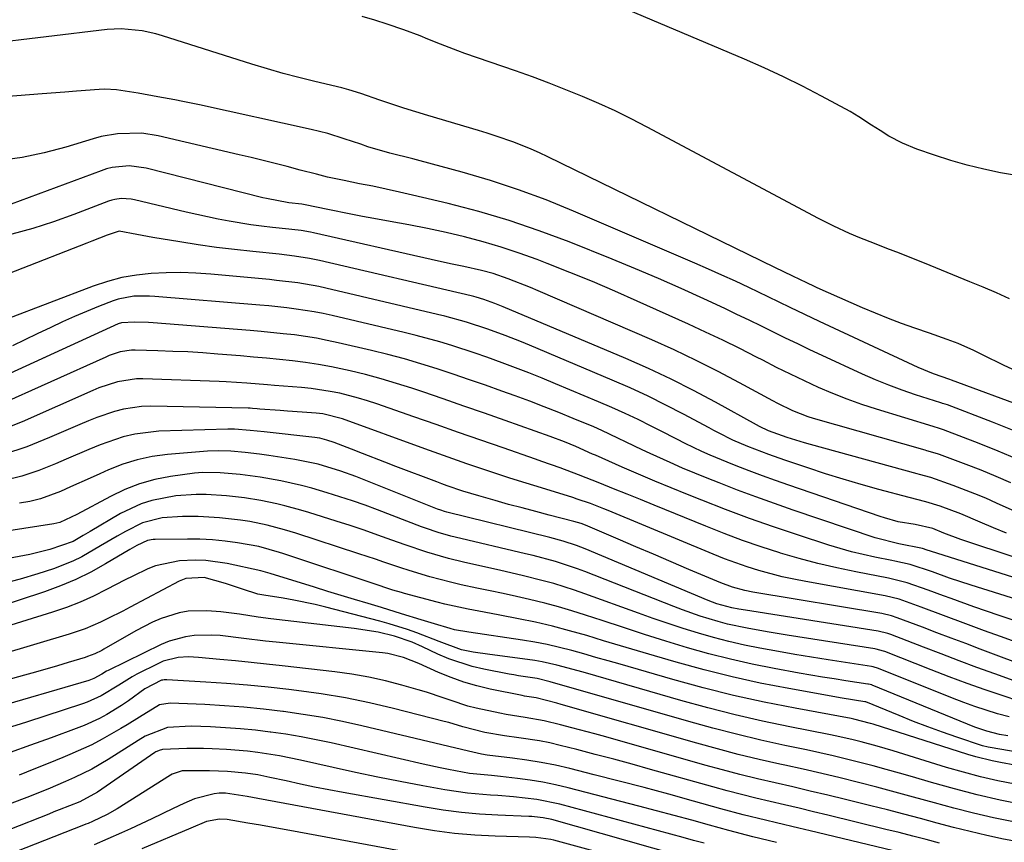
# Model space of a CAD drawing. Units: inches. Extents: x 1879833 to 1885135, y 427378 to 432838.
# Drawn here: x 1884008 to 1884208, y 431393 to 431560 of the extents above; entities that cross this region are included whole.
import ezdxf

# ---------------------------------------------------------------- set-up
doc = ezdxf.new("R2010")
doc.units = ezdxf.units.IN
doc.header["$MEASUREMENT"] = 0
doc.layers.add('7', color=7, linetype='Continuous')
doc.layers.add('8', color=7, linetype='Continuous')

msp = doc.modelspace()

# ---------------------------------------------------------------- linework, layer by layer
at = {"layer": '7', "color": 18}
for points in [[(1884208.99, 431503.25, 1788), (1884206.32, 431504.45, 1788), (1884203.64, 431505.6, 1788), (1884200.94, 431506.72, 1788), (1884191.71, 431510.45, 1788), (1884189.18, 431511.47, 1788), (1884186.64, 431512.48, 1788), (1884184.1, 431513.48, 1788), (1884181.55, 431514.48, 1788), (1884178.62, 431515.62, 1788), (1884176.48, 431516.5, 1788), (1884173.34, 431517.98, 1788), (1884171.27, 431519.03, 1788), (1884170.24, 431519.56, 1788), (1884135.4, 431538.1, 1788), (1884132.17, 431539.76, 1788), (1884128.92, 431541.36, 1788), (1884125.62, 431542.87, 1788), (1884122.29, 431544.31, 1788), (1884118.93, 431545.68, 1788), (1884115.55, 431547, 1788), (1884112.15, 431548.26, 1788), (1884108.73, 431549.48, 1788), (1884098.44, 431553.03, 1788), (1884097, 431553.53, 1788), (1884093.45, 431554.89, 1788), (1884090.93, 431555.94, 1788), (1884089.32, 431556.59, 1788), (1884086.05, 431557.82, 1788), (1884082.66, 431558.97, 1788), (1884080.13, 431559.79, 1788), (1884077.58, 431560.55, 1788)], [(1884210.52, 431488.53, 1786), (1884207.8, 431489.8, 1786), (1884203.66, 431491.8, 1786), (1884201.77, 431492.73, 1786), (1884198.55, 431494.17, 1786), (1884196.32, 431494.99, 1786), (1884192.76, 431496.25, 1786), (1884189.76, 431497.29, 1786), (1884187.08, 431498.25, 1786), (1884184.41, 431499.25, 1786), (1884181.77, 431500.32, 1786), (1884179.15, 431501.44, 1786), (1884169.92, 431505.51, 1786), (1884169.4, 431505.74, 1786), (1884167.85, 431506.46, 1786), (1884164.99, 431507.84, 1786), (1884161.32, 431509.62, 1786), (1884115.29, 431532.05, 1786), (1884113.58, 431532.85, 1786), (1884111.86, 431533.62, 1786), (1884108.35, 431535.03, 1786), (1884104.78, 431536.28, 1786), (1884102.98, 431536.86, 1786), (1884101.17, 431537.41, 1786), (1884090.89, 431540.43, 1786), (1884088.44, 431541.16, 1786), (1884086.01, 431541.92, 1786), (1884083.58, 431542.72, 1786), (1884081.17, 431543.55, 1786), (1884077.3, 431544.9, 1786), (1884074.89, 431545.65, 1786), (1884073.91, 431545.91, 1786), (1884073.42, 431546.03, 1786), (1884067.96, 431547.34, 1786), (1884064.75, 431548.14, 1786), (1884061.55, 431548.99, 1786), (1884058.36, 431549.91, 1786), (1884055.19, 431550.87, 1786), (1884037.03, 431556.59, 1786), (1884035.66, 431556.98, 1786), (1884032.88, 431557.61, 1786), (1884028.65, 431558.05, 1786), (1884025.81, 431557.89, 1786), (1884000.96, 431554.91, 1786)], [(1884213.01, 431480.92, 1784), (1884197.22, 431486.75, 1784), (1884196.89, 431486.86, 1784), (1884193.59, 431488, 1784), (1884190.43, 431489.31, 1784), (1884170.44, 431498.66, 1784), (1884167.45, 431500.08, 1784), (1884164.46, 431501.51, 1784), (1884159.99, 431503.66, 1784), (1884156.06, 431505.54, 1784), (1884153.34, 431506.81, 1784), (1884150.61, 431508.07, 1784), (1884147.86, 431509.29, 1784), (1884145.11, 431510.49, 1784), (1884120.5, 431521.06, 1784), (1884114.95, 431523.3, 1784), (1884109.34, 431525.39, 1784), (1884103.64, 431527.24, 1784), (1884097.9, 431528.93, 1784), (1884089.38, 431531.23, 1784), (1884087.85, 431531.64, 1784), (1884083.22, 431532.79, 1784), (1884078.71, 431534.07, 1784), (1884077.28, 431534.6, 1784), (1884073.95, 431535.74, 1784), (1884070.6, 431536.77, 1784), (1884068.9, 431537.21, 1784), (1884067.19, 431537.62, 1784), (1884044.55, 431542.59, 1784), (1884041.2, 431543.29, 1784), (1884039.53, 431543.62, 1784), (1884036.1, 431544.24, 1784), (1884032.07, 431544.99, 1784), (1884027.72, 431545.66, 1784), (1884025.34, 431545.76, 1784), (1884024.15, 431545.71, 1784), (1884019.56, 431545.37, 1784), (1884017.24, 431545.19, 1784), (1884012.59, 431544.83, 1784), (1883992.82, 431543.28, 1784)], [(1884210.27, 431476.33, 1782), (1884205.56, 431478.21, 1782), (1884196.39, 431481.71, 1782), (1884195.9, 431481.88, 1782), (1884195.41, 431482.03, 1782), (1884195.24, 431482.09, 1782), (1884195.08, 431482.14, 1782), (1884189.91, 431483.8, 1782), (1884187.18, 431484.74, 1782), (1884184.48, 431485.74, 1782), (1884181.81, 431486.83, 1782), (1884179.17, 431487.99, 1782), (1884170.97, 431491.75, 1782), (1884168.48, 431492.91, 1782), (1884166, 431494.09, 1782), (1884163.53, 431495.29, 1782), (1884161.07, 431496.5, 1782), (1884158.61, 431497.72, 1782), (1884156.14, 431498.92, 1782), (1884153.66, 431500.1, 1782), (1884151.17, 431501.27, 1782), (1884146.95, 431503.23, 1782), (1884142.34, 431505.33, 1782), (1884137.7, 431507.37, 1782), (1884133.03, 431509.35, 1782), (1884128.34, 431511.27, 1782), (1884119.57, 431514.78, 1782), (1884113.53, 431517.04, 1782), (1884107.44, 431519.13, 1782), (1884101.26, 431520.94, 1782), (1884095.02, 431522.57, 1782), (1884087.81, 431524.29, 1782), (1884085.13, 431524.91, 1782), (1884082.44, 431525.51, 1782), (1884079.75, 431526.07, 1782), (1884077.05, 431526.61, 1782), (1884073.9, 431527.22, 1782), (1884070.54, 431527.95, 1782), (1884068.32, 431528.51, 1782), (1884064.99, 431529.38, 1782), (1884062.36, 431530.07, 1782), (1884059.93, 431530.7, 1782), (1884057.5, 431531.31, 1782), (1884055.07, 431531.91, 1782), (1884052.63, 431532.49, 1782), (1884036.16, 431536.31, 1782), (1884032.87, 431536.84, 1782), (1884027.88, 431536.74, 1782), (1884024.6, 431536.16, 1782), (1884022.99, 431535.73, 1782), (1884017.43, 431534.04, 1782), (1884013.02, 431532.87, 1782), (1884008.57, 431531.92, 1782), (1884004.07, 431531.28, 1782)], [(1884209.25, 431465.89, 1778), (1884206.26, 431467.21, 1778), (1884203.23, 431468.46, 1778), (1884200.18, 431469.64, 1778), (1884194.76, 431471.67, 1778), (1884194.4, 431471.79, 1778), (1884192.22, 431472.44, 1778), (1884191.86, 431472.54, 1778), (1884169.17, 431479, 1778), (1884168.1, 431479.33, 1778), (1884164.97, 431480.54, 1778), (1884161.95, 431482, 1778), (1884160.96, 431482.53, 1778), (1884154.21, 431486.21, 1778), (1884149.82, 431488.53, 1778), (1884145.39, 431490.76, 1778), (1884140.9, 431492.88, 1778), (1884136.37, 431494.91, 1778), (1884113.28, 431504.88, 1778), (1884111.78, 431505.52, 1778), (1884107.23, 431507.3, 1778), (1884104.16, 431508.36, 1778), (1884101.8, 431509, 1778), (1884098.22, 431509.81, 1778), (1884095.49, 431510.35, 1778), (1884091.56, 431511.2, 1778), (1884067.69, 431516.62, 1778), (1884067.07, 431516.75, 1778), (1884065.2, 431517.08, 1778), (1884063.31, 431517.33, 1778), (1884062.68, 431517.4, 1778), (1884059.37, 431517.73, 1778), (1884057.15, 431517.98, 1778), (1884054.95, 431518.27, 1778), (1884050.55, 431518.99, 1778), (1884048.36, 431519.41, 1778), (1884044, 431520.34, 1778), (1884041.83, 431520.84, 1778), (1884031.33, 431523.36, 1778), (1884030.67, 431523.48, 1778), (1884028.68, 431523.59, 1778), (1884027.36, 431523.41, 1778), (1884026.72, 431523.24, 1778), (1884026.08, 431523.03, 1778), (1884019.07, 431520.33, 1778), (1884014.9, 431518.84, 1778), (1884010.7, 431517.49, 1778), (1884006.43, 431516.34, 1778)], [(1884210.13, 431460.07, 1776), (1884206.35, 431461.8, 1776), (1884204.17, 431462.77, 1776), (1884201.98, 431463.69, 1776), (1884197.53, 431465.4, 1776), (1884193.03, 431466.98, 1776), (1884190.71, 431467.61, 1776), (1884190.25, 431467.73, 1776), (1884168.6, 431473.68, 1776), (1884167.4, 431474.02, 1776), (1884163.82, 431475.12, 1776), (1884160.07, 431476.44, 1776), (1884158.21, 431477.33, 1776), (1884157.61, 431477.66, 1776), (1884149.33, 431482.26, 1776), (1884144.85, 431484.65, 1776), (1884140.33, 431486.95, 1776), (1884135.73, 431489.1, 1776), (1884131.09, 431491.15, 1776), (1884106.23, 431501.64, 1776), (1884104.51, 431502.33, 1776), (1884102.27, 431503.12, 1776), (1884100.74, 431503.57, 1776), (1884100.22, 431503.7, 1776), (1884099.71, 431503.83, 1776), (1884068.94, 431511, 1776), (1884066.91, 431511.43, 1776), (1884063.82, 431511.91, 1776), (1884060.71, 431512.28, 1776), (1884055.37, 431512.82, 1776), (1884051.66, 431513.23, 1776), (1884047.97, 431513.69, 1776), (1884044.28, 431514.21, 1776), (1884040.59, 431514.79, 1776), (1884035.11, 431515.7, 1776), (1884031.84, 431516.31, 1776), (1884028.25, 431516.99, 1776), (1884025.83, 431516.14, 1776), (1884022.72, 431514.92, 1776), (1884021.68, 431514.52, 1776), (1883992.5, 431503.2, 1776)], [(1884208.4, 431455.68, 1774), (1884205.71, 431456.77, 1774), (1884203.03, 431457.9, 1774), (1884199.08, 431459.61, 1774), (1884194.88, 431461.16, 1774), (1884192.03, 431462.08, 1774), (1884188.63, 431462.91, 1774), (1884182.48, 431464.57, 1774), (1884178.85, 431465.59, 1774), (1884175.23, 431466.65, 1774), (1884171.64, 431467.77, 1774), (1884168.05, 431468.94, 1774), (1884163.35, 431470.52, 1774), (1884160.14, 431471.64, 1774), (1884155.84, 431473.28, 1774), (1884152.84, 431474.58, 1774), (1884149.92, 431476.05, 1774), (1884148.96, 431476.56, 1774), (1884147.99, 431477.07, 1774), (1884142.82, 431479.85, 1774), (1884139.25, 431481.7, 1774), (1884135.64, 431483.48, 1774), (1884131.99, 431485.16, 1774), (1884128.3, 431486.77, 1774), (1884111.52, 431493.82, 1774), (1884109.89, 431494.49, 1774), (1884106.61, 431495.78, 1774), (1884103.07, 431497.08, 1774), (1884098.74, 431498.51, 1774), (1884094.35, 431499.74, 1774), (1884092.87, 431500.1, 1774), (1884070.2, 431505.41, 1774), (1884068.78, 431505.72, 1774), (1884064.5, 431506.47, 1774), (1884060.19, 431506.99, 1774), (1884058.75, 431507.14, 1774), (1884046.83, 431508.26, 1774), (1884043.81, 431508.48, 1774), (1884040.78, 431508.59, 1774), (1884037.76, 431508.55, 1774), (1884034.73, 431508.41, 1774), (1884031.73, 431508.07, 1774), (1884028.76, 431507.55, 1774), (1884025.86, 431506.77, 1774), (1884022.99, 431505.82, 1774), (1884005.25, 431499.06, 1774)], [(1884227.11, 431445.17, 1772), (1884200.3, 431454, 1772), (1884199.13, 431454.39, 1772), (1884195.68, 431455.71, 1772), (1884193.4, 431456.62, 1772), (1884189.85, 431457.44, 1772), (1884186.42, 431458.03, 1772), (1884183.62, 431458.78, 1772), (1884182.71, 431459.08, 1772), (1884164.2, 431465.44, 1772), (1884161.51, 431466.39, 1772), (1884158.83, 431467.35, 1772), (1884156.16, 431468.36, 1772), (1884153.5, 431469.38, 1772), (1884151.68, 431470.1, 1772), (1884148.22, 431471.53, 1772), (1884146.52, 431472.3, 1772), (1884143.14, 431473.92, 1772), (1884141.46, 431474.75, 1772), (1884138.12, 431476.44, 1772), (1884136.22, 431477.42, 1772), (1884133.59, 431478.73, 1772), (1884130.94, 431480.01, 1772), (1884128.26, 431481.21, 1772), (1884125.56, 431482.38, 1772), (1884116.8, 431486.03, 1772), (1884114.11, 431487.13, 1772), (1884111.41, 431488.21, 1772), (1884108.7, 431489.25, 1772), (1884105.97, 431490.26, 1772), (1884102.86, 431491.38, 1772), (1884100.5, 431492.2, 1772), (1884095.75, 431493.76, 1772), (1884093.36, 431494.49, 1772), (1884088.54, 431495.82, 1772), (1884086.12, 431496.42, 1772), (1884071.45, 431499.85, 1772), (1884069.64, 431500.24, 1772), (1884067.82, 431500.6, 1772), (1884064.16, 431501.18, 1772), (1884062.31, 431501.41, 1772), (1884058.63, 431501.81, 1772), (1884056.78, 431501.98, 1772), (1884035.51, 431503.75, 1772), (1884034.43, 431503.81, 1772), (1884031.2, 431503.76, 1772), (1884028.04, 431503.15, 1772), (1884027.02, 431502.81, 1772), (1884024.08, 431501.68, 1772), (1884021.61, 431500.7, 1772), (1884019.16, 431499.67, 1772), (1884016.75, 431498.58, 1772), (1884014.34, 431497.44, 1772), (1884011.62, 431496.12, 1772), (1884009.11, 431494.92, 1772), (1884006.6, 431493.73, 1772)], [(1884222.11, 431438.59, 1768), (1884201.21, 431445.12, 1768), (1884196.82, 431446.59, 1768), (1884193.36, 431447.85, 1768), (1884188.84, 431449.33, 1768), (1884185.74, 431450, 1768), (1884185.12, 431450.13, 1768), (1884181.63, 431450.83, 1768), (1884179.28, 431451.35, 1768), (1884176.94, 431451.92, 1768), (1884172.31, 431453.28, 1768), (1884165.95, 431455.35, 1768), (1884161.05, 431456.99, 1768), (1884156.18, 431458.7, 1768), (1884151.35, 431460.51, 1768), (1884146.54, 431462.38, 1768), (1884143.62, 431463.55, 1768), (1884140.29, 431464.91, 1768), (1884136.97, 431466.28, 1768), (1884133.66, 431467.69, 1768), (1884130.36, 431469.12, 1768), (1884124.91, 431471.5, 1768), (1884124.34, 431471.75, 1768), (1884120.95, 431473.26, 1768), (1884118.65, 431474.2, 1768), (1884115.75, 431475.29, 1768), (1884106.58, 431478.56, 1768), (1884102.41, 431480.03, 1768), (1884098.23, 431481.49, 1768), (1884094.05, 431482.93, 1768), (1884089.86, 431484.35, 1768), (1884087.67, 431485.09, 1768), (1884084.56, 431486.09, 1768), (1884081.43, 431487.02, 1768), (1884078.28, 431487.86, 1768), (1884075.11, 431488.64, 1768), (1884071.33, 431489.46, 1768), (1884068.72, 431489.94, 1768), (1884066.09, 431490.33, 1768), (1884063.45, 431490.66, 1768), (1884060.8, 431490.93, 1768), (1884058.15, 431491.18, 1768), (1884055.5, 431491.43, 1768), (1884052.85, 431491.65, 1768), (1884048.27, 431492.04, 1768), (1884045.22, 431492.26, 1768), (1884042.17, 431492.46, 1768), (1884039.12, 431492.59, 1768), (1884036.06, 431492.7, 1768), (1884031.51, 431492.81, 1768), (1884030.73, 431492.8, 1768), (1884028.44, 431492.46, 1768), (1884026.23, 431491.73, 1768), (1884025.51, 431491.43, 1768), (1884003.13, 431481.41, 1768)], [(1884209.51, 431438.15, 1766), (1884206.9, 431438.99, 1766), (1884204.31, 431439.85, 1766), (1884201.73, 431440.76, 1766), (1884197.18, 431442.42, 1766), (1884195.61, 431443, 1766), (1884192.45, 431444.14, 1766), (1884188.23, 431445.63, 1766), (1884184.98, 431446.44, 1766), (1884184.43, 431446.55, 1766), (1884177.77, 431447.83, 1766), (1884173.91, 431448.64, 1766), (1884170.07, 431449.54, 1766), (1884166.26, 431450.56, 1766), (1884162.47, 431451.67, 1766), (1884162.38, 431451.7, 1766), (1884158.58, 431452.93, 1766), (1884154.81, 431454.23, 1766), (1884151.07, 431455.63, 1766), (1884147.35, 431457.09, 1766), (1884136.86, 431461.37, 1766), (1884134.1, 431462.5, 1766), (1884131.34, 431463.62, 1766), (1884128.57, 431464.73, 1766), (1884125.81, 431465.85, 1766), (1884121.5, 431467.57, 1766), (1884117.78, 431468.95, 1766), (1884114.04, 431470.27, 1766), (1884112.79, 431470.71, 1766), (1884106.2, 431472.99, 1766), (1884101.65, 431474.57, 1766), (1884097.11, 431476.15, 1766), (1884092.57, 431477.74, 1766), (1884088.03, 431479.32, 1766), (1884080.54, 431481.94, 1766), (1884078.68, 431482.55, 1766), (1884076.81, 431483.12, 1766), (1884073.01, 431484.08, 1766), (1884071.09, 431484.46, 1766), (1884067.23, 431485.04, 1766), (1884065.28, 431485.24, 1766), (1884059.79, 431485.69, 1766), (1884058.38, 431485.8, 1766), (1884054.16, 431486.16, 1766), (1884049.94, 431486.43, 1766), (1884048.53, 431486.49, 1766), (1884033.08, 431487.04, 1766), (1884031.76, 431487.02, 1766), (1884027.88, 431486.43, 1766), (1884024.13, 431485.16, 1766), (1884022.91, 431484.66, 1766), (1884008.56, 431478.3, 1766), (1884004.98, 431476.86, 1766)], [(1884210.37, 431433.59, 1764), (1884207.13, 431434.73, 1764), (1884203.9, 431435.9, 1764), (1884200.12, 431437.31, 1764), (1884195.6, 431438.99, 1764), (1884191.08, 431440.66, 1764), (1884186.56, 431442.3, 1764), (1884183.74, 431442.96, 1764), (1884167.65, 431445.87, 1764), (1884165.24, 431446.34, 1764), (1884162.83, 431446.87, 1764), (1884158.08, 431448.14, 1764), (1884155.73, 431448.88, 1764), (1884151.1, 431450.52, 1764), (1884148.81, 431451.43, 1764), (1884127.52, 431460.29, 1764), (1884126.63, 431460.65, 1764), (1884123.95, 431461.69, 1764), (1884121.24, 431462.62, 1764), (1884120.33, 431462.91, 1764), (1884113.09, 431465.14, 1764), (1884110.22, 431466.03, 1764), (1884107.36, 431466.94, 1764), (1884104.5, 431467.88, 1764), (1884101.66, 431468.82, 1764), (1884098.81, 431469.79, 1764), (1884095.98, 431470.77, 1764), (1884093.15, 431471.77, 1764), (1884090.32, 431472.79, 1764), (1884073.57, 431478.88, 1764), (1884069.6, 431479.89, 1764), (1884068.25, 431480.04, 1764), (1884065.41, 431480.24, 1764), (1884062.41, 431480.46, 1764), (1884060.91, 431480.57, 1764), (1884056.77, 431480.89, 1764), (1884056.23, 431480.94, 1764), (1884055.31, 431481.02, 1764), (1884054.85, 431481.06, 1764), (1884054.64, 431481.07, 1764), (1884054.43, 431481.07, 1764), (1884034.67, 431481.46, 1764), (1884032.8, 431481.41, 1764), (1884029.12, 431480.88, 1764), (1884027.3, 431480.42, 1764), (1884023.74, 431479.2, 1764), (1884021.99, 431478.51, 1764), (1884020.25, 431477.78, 1764), (1884014.13, 431475.08, 1764), (1884009.5, 431473.24, 1764), (1884004.79, 431471.63, 1764)], [(1884214.07, 431428.07, 1762), (1884203.05, 431432.2, 1762), (1884200.11, 431433.3, 1762), (1884197.17, 431434.4, 1762), (1884194.24, 431435.51, 1762), (1884191.3, 431436.62, 1762), (1884186.19, 431438.55, 1762), (1884185.03, 431438.93, 1762), (1884183.04, 431439.38, 1762), (1884156.89, 431443.75, 1762), (1884155.23, 431444.07, 1762), (1884152.77, 431444.73, 1762), (1884150.39, 431445.6, 1762), (1884143.91, 431448.36, 1762), (1884140.31, 431449.89, 1762), (1884136.72, 431451.42, 1762), (1884133.13, 431452.95, 1762), (1884129.54, 431454.48, 1762), (1884122.94, 431457.3, 1762), (1884122.06, 431457.65, 1762), (1884120.54, 431458.1, 1762), (1884115.54, 431459.37, 1762), (1884112.8, 431460.08, 1762), (1884110.05, 431460.81, 1762), (1884107.31, 431461.55, 1762), (1884104.57, 431462.32, 1762), (1884101.29, 431463.25, 1762), (1884098.04, 431464.23, 1762), (1884094.82, 431465.32, 1762), (1884093.76, 431465.7, 1762), (1884092.7, 431466.1, 1762), (1884084.42, 431469.24, 1762), (1884082.16, 431470.1, 1762), (1884077.66, 431471.84, 1762), (1884075.41, 431472.72, 1762), (1884071.87, 431474.12, 1762), (1884070.43, 431474.6, 1762), (1884068.95, 431474.95, 1762), (1884068.45, 431475.03, 1762), (1884067.95, 431475.09, 1762), (1884057.7, 431476.24, 1762), (1884054.84, 431476.53, 1762), (1884051.64, 431476.77, 1762), (1884050.32, 431476.77, 1762), (1884036.32, 431476.37, 1762), (1884031.43, 431475.82, 1762), (1884029.05, 431475.23, 1762), (1884024.38, 431473.59, 1762), (1884022.07, 431472.67, 1762), (1884017.5, 431470.73, 1762), (1884015.31, 431469.77, 1762), (1884011.91, 431468.42, 1762), (1884008.45, 431467.25, 1762), (1884004.9, 431466.36, 1762)], [(1884210.9, 431421.65, 1758), (1884207.71, 431422.7, 1758), (1884204.04, 431423.94, 1758), (1884200.37, 431425.23, 1758), (1884196.73, 431426.58, 1758), (1884193.11, 431427.97, 1758), (1884183.65, 431431.69, 1758), (1884183.41, 431431.78, 1758), (1884181.91, 431432.19, 1758), (1884181.65, 431432.23, 1758), (1884163.83, 431435.01, 1758), (1884161.8, 431435.33, 1758), (1884159.77, 431435.67, 1758), (1884155.72, 431436.4, 1758), (1884151.71, 431437.27, 1758), (1884149.87, 431437.76, 1758), (1884146.22, 431438.89, 1758), (1884142.62, 431440.16, 1758), (1884140.84, 431440.84, 1758), (1884122.78, 431447.91, 1758), (1884121.31, 431448.46, 1758), (1884116.82, 431449.93, 1758), (1884112.26, 431451.16, 1758), (1884110.73, 431451.53, 1758), (1884096.45, 431454.87, 1758), (1884095.57, 431455.09, 1758), (1884092.99, 431455.82, 1758), (1884090.44, 431456.7, 1758), (1884089.6, 431457.01, 1758), (1884080.71, 431460.41, 1758), (1884078.17, 431461.35, 1758), (1884075.62, 431462.25, 1758), (1884073.05, 431463.1, 1758), (1884070.47, 431463.91, 1758), (1884067.33, 431464.82, 1758), (1884065.26, 431465.37, 1758), (1884061.07, 431466.3, 1758), (1884056.84, 431467.08, 1758), (1884052.8, 431467.61, 1758), (1884048.73, 431467.94, 1758), (1884045.13, 431467.99, 1758), (1884043.56, 431467.87, 1758), (1884038.66, 431467.22, 1758), (1884035.48, 431466.59, 1758), (1884032.38, 431465.74, 1758), (1884029.38, 431464.57, 1758), (1884026.46, 431463.17, 1758), (1884019.66, 431459.47, 1758), (1884016.2, 431457.87, 1758), (1884015.59, 431457.71, 1758), (1884014.97, 431457.58, 1758), (1883985.77, 431453.09, 1758)], [(1884208.9, 431418.41, 1756), (1884206.57, 431419.06, 1756), (1884201.97, 431420.54, 1756), (1884199.7, 431421.37, 1756), (1884197.44, 431422.24, 1756), (1884182.38, 431428.27, 1756), (1884181.32, 431428.59, 1756), (1884180.96, 431428.66, 1756), (1884172.16, 431430, 1756), (1884168.79, 431430.54, 1756), (1884165.42, 431431.09, 1756), (1884162.06, 431431.67, 1756), (1884158.3, 431432.35, 1756), (1884155.16, 431432.99, 1756), (1884152.03, 431433.7, 1756), (1884148.93, 431434.51, 1756), (1884145.84, 431435.4, 1756), (1884142.77, 431436.36, 1756), (1884139.72, 431437.35, 1756), (1884136.68, 431438.4, 1756), (1884133.65, 431439.47, 1756), (1884122.8, 431443.42, 1756), (1884120.71, 431444.15, 1756), (1884116.48, 431445.46, 1756), (1884114.34, 431446.05, 1756), (1884110.03, 431447.13, 1756), (1884105.71, 431448.12, 1756), (1884098.12, 431449.8, 1756), (1884095.13, 431450.53, 1756), (1884090.69, 431451.83, 1756), (1884086.32, 431453.32, 1756), (1884083.6, 431454.31, 1756), (1884080.78, 431455.31, 1756), (1884077.96, 431456.29, 1756), (1884075.13, 431457.24, 1756), (1884072.29, 431458.15, 1756), (1884066.72, 431459.91, 1756), (1884065.12, 431460.4, 1756), (1884061.89, 431461.28, 1756), (1884060.26, 431461.68, 1756), (1884056.99, 431462.36, 1756), (1884053.69, 431462.89, 1756), (1884050.03, 431463.3, 1756), (1884045.91, 431463.55, 1756), (1884043.85, 431463.56, 1756), (1884039.75, 431463.27, 1756), (1884034.9, 431462.34, 1756), (1884032.7, 431461.66, 1756), (1884028.51, 431459.67, 1756), (1884022.33, 431456.05, 1756), (1884020.96, 431455.23, 1756), (1884018.89, 431454.03, 1756), (1884014.19, 431452.36, 1756), (1884010.08, 431451.39, 1756), (1883982.23, 431446.2, 1756)], [(1884208.65, 431414.57, 1754), (1884206.93, 431414.86, 1754), (1884204.4, 431415.5, 1754), (1884201.93, 431416.37, 1754), (1884181.12, 431424.85, 1754), (1884181.01, 431424.9, 1754), (1884180.7, 431425, 1754), (1884180.37, 431425.07, 1754), (1884180.26, 431425.09, 1754), (1884175.74, 431425.77, 1754), (1884173.37, 431426.13, 1754), (1884171.01, 431426.51, 1754), (1884166.29, 431427.33, 1754), (1884161.21, 431428.26, 1754), (1884156.77, 431429.14, 1754), (1884152.35, 431430.12, 1754), (1884147.96, 431431.25, 1754), (1884143.59, 431432.47, 1754), (1884139.25, 431433.79, 1754), (1884134.92, 431435.13, 1754), (1884130.61, 431436.53, 1754), (1884126.3, 431437.95, 1754), (1884122.9, 431439.09, 1754), (1884120.16, 431439.96, 1754), (1884117.4, 431440.78, 1754), (1884114.63, 431441.51, 1754), (1884111.55, 431442.25, 1754), (1884108.88, 431442.84, 1754), (1884106.21, 431443.43, 1754), (1884103.54, 431444, 1754), (1884100.87, 431444.56, 1754), (1884097.67, 431445.24, 1754), (1884095.54, 431445.74, 1754), (1884091.32, 431446.87, 1754), (1884087.12, 431448.13, 1754), (1884085.41, 431448.68, 1754), (1884082, 431449.83, 1754), (1884080.29, 431450.4, 1754), (1884076.87, 431451.53, 1754), (1884064.08, 431455.7, 1754), (1884061.79, 431456.41, 1754), (1884058.31, 431457.35, 1754), (1884054.78, 431458.04, 1754), (1884052.89, 431458.33, 1754), (1884048.61, 431458.84, 1754), (1884046.46, 431458.98, 1754), (1884044.31, 431459.06, 1754), (1884041.12, 431459.1, 1754), (1884036.99, 431458.82, 1754), (1884032.97, 431457.83, 1754), (1884029.52, 431456.07, 1754), (1884027.84, 431455.08, 1754), (1884024.47, 431453.1, 1754), (1884020.69, 431450.92, 1754), (1884018.81, 431449.99, 1754), (1884014.9, 431448.49, 1754), (1884011.74, 431447.48, 1754), (1884008.13, 431446.4, 1754), (1884004.5, 431445.43, 1754)], [(1884214.45, 431410.59, 1752), (1884205.08, 431412.19, 1752), (1884204.68, 431412.27, 1752), (1884203.5, 431412.58, 1752), (1884198.33, 431414.31, 1752), (1884195.37, 431415.34, 1752), (1884192.43, 431416.4, 1752), (1884189.5, 431417.52, 1752), (1884186.59, 431418.68, 1752), (1884179.82, 431421.45, 1752), (1884179.76, 431421.47, 1752), (1884179.61, 431421.51, 1752), (1884175, 431422.24, 1752), (1884164.16, 431424.17, 1752), (1884158.4, 431425.3, 1752), (1884152.66, 431426.54, 1752), (1884146.97, 431427.97, 1752), (1884141.3, 431429.52, 1752), (1884136.91, 431430.8, 1752), (1884133.46, 431431.81, 1752), (1884130.02, 431432.83, 1752), (1884126.59, 431433.86, 1752), (1884123.15, 431434.91, 1752), (1884119.68, 431435.91, 1752), (1884116.24, 431436.82, 1752), (1884112.78, 431437.62, 1752), (1884109.3, 431438.33, 1752), (1884105.49, 431439.05, 1752), (1884102.31, 431439.65, 1752), (1884099.12, 431440.25, 1752), (1884094.37, 431441.29, 1752), (1884092.8, 431441.69, 1752), (1884086.14, 431443.47, 1752), (1884085.55, 431443.64, 1752), (1884083.77, 431444.16, 1752), (1884082, 431444.73, 1752), (1884081.41, 431444.93, 1752), (1884061.47, 431451.57, 1752), (1884060.78, 431451.8, 1752), (1884056.59, 431452.97, 1752), (1884052.26, 431453.72, 1752), (1884049.73, 431454.09, 1752), (1884047.19, 431454.36, 1752), (1884044.65, 431454.48, 1752), (1884042.09, 431454.51, 1752), (1884035.56, 431454.41, 1752), (1884035.17, 431454.39, 1752), (1884034, 431454.22, 1752), (1884031.83, 431453.23, 1752), (1884030.44, 431452.41, 1752), (1884025.49, 431449.45, 1752), (1884022.5, 431447.81, 1752), (1884019.45, 431446.3, 1752), (1884016.3, 431444.99, 1752), (1884013.09, 431443.83, 1752), (1884002.72, 431440.44, 1752)], [(1884210.12, 431404.76, 1748), (1884206.62, 431405.48, 1748), (1884203.13, 431406.28, 1748), (1884199.67, 431407.2, 1748), (1884196.23, 431408.19, 1748), (1884185.34, 431411.51, 1748), (1884183.73, 431412, 1748), (1884182.11, 431412.46, 1748), (1884178.85, 431413.35, 1748), (1884177.22, 431413.76, 1748), (1884173.94, 431414.51, 1748), (1884172.29, 431414.85, 1748), (1884164.41, 431416.41, 1748), (1884158.83, 431417.59, 1748), (1884153.28, 431418.86, 1748), (1884147.76, 431420.27, 1748), (1884142.27, 431421.78, 1748), (1884122.91, 431427.34, 1748), (1884121.45, 431427.75, 1748), (1884117.06, 431428.94, 1748), (1884114.11, 431429.61, 1748), (1884112.62, 431429.87, 1748), (1884111.12, 431430.09, 1748), (1884103.46, 431431.06, 1748), (1884100.14, 431431.57, 1748), (1884097.77, 431432.06, 1748), (1884093.19, 431433.72, 1748), (1884088.67, 431435.46, 1748), (1884086.81, 431436.14, 1748), (1884083.05, 431437.34, 1748), (1884081.14, 431437.87, 1748), (1884070.18, 431440.7, 1748), (1884068.03, 431441.22, 1748), (1884063.72, 431442.12, 1748), (1884061.55, 431442.49, 1748), (1884057.6, 431443.13, 1748), (1884056.38, 431443.35, 1748), (1884053.29, 431444.37, 1748), (1884049.84, 431445.52, 1748), (1884045.48, 431446.7, 1748), (1884041.81, 431446.49, 1748), (1884041.12, 431446.24, 1748), (1884040.44, 431445.93, 1748), (1884030.49, 431440.66, 1748), (1884028.99, 431439.88, 1748), (1884025.96, 431438.37, 1748), (1884024.43, 431437.64, 1748), (1884021.32, 431436.32, 1748), (1884019.73, 431435.75, 1748), (1884018.12, 431435.23, 1748), (1883997, 431428.9, 1748)], [(1884211.79, 431400.58, 1746), (1884207.1, 431401.56, 1746), (1884202.43, 431402.63, 1746), (1884197.79, 431403.83, 1746), (1884193.17, 431405.12, 1746), (1884189.29, 431406.26, 1746), (1884186.63, 431407.03, 1746), (1884183.96, 431407.78, 1746), (1884181.28, 431408.5, 1746), (1884178.6, 431409.2, 1746), (1884175.91, 431409.87, 1746), (1884173.21, 431410.51, 1746), (1884170.51, 431411.13, 1746), (1884167.8, 431411.71, 1746), (1884163.39, 431412.64, 1746), (1884158.48, 431413.73, 1746), (1884153.59, 431414.89, 1746), (1884148.73, 431416.15, 1746), (1884143.89, 431417.48, 1746), (1884115.75, 431425.56, 1746), (1884113.11, 431426.24, 1746), (1884109.3, 431426.77, 1746), (1884108.36, 431426.93, 1746), (1884107.41, 431427.1, 1746), (1884102.3, 431428.11, 1746), (1884099.89, 431428.67, 1746), (1884095.2, 431430.21, 1746), (1884092.93, 431431.17, 1746), (1884089.82, 431432.63, 1746), (1884087.72, 431433.58, 1746), (1884084.15, 431434.83, 1746), (1884080.81, 431435.59, 1746), (1884075.96, 431436.37, 1746), (1884059.01, 431438.31, 1746), (1884056.47, 431438.64, 1746), (1884052.67, 431439.26, 1746), (1884048.86, 431439.73, 1746), (1884046.06, 431439.97, 1746), (1884042.28, 431439.9, 1746), (1884040.42, 431439.56, 1746), (1884036.79, 431438.38, 1746), (1884035.02, 431437.63, 1746), (1884031.61, 431435.88, 1746), (1884025.16, 431432.17, 1746), (1884024.7, 431431.92, 1746), (1884023.3, 431431.22, 1746), (1884021.83, 431430.65, 1746), (1884021.34, 431430.49, 1746), (1884017.91, 431429.46, 1746), (1884015.69, 431428.8, 1746), (1884011.24, 431427.53, 1746), (1884009.01, 431426.9, 1746), (1883994.51, 431422.92, 1746)], [(1884209.77, 431397.11, 1744), (1884205.73, 431397.97, 1744), (1884201.71, 431398.89, 1744), (1884197.71, 431399.9, 1744), (1884193.73, 431400.98, 1744), (1884189.49, 431402.17, 1744), (1884185.78, 431403.18, 1744), (1884182.06, 431404.16, 1744), (1884178.34, 431405.11, 1744), (1884174.61, 431406.03, 1744), (1884170.87, 431406.93, 1744), (1884167.12, 431407.79, 1744), (1884163.37, 431408.63, 1744), (1884162.38, 431408.84, 1744), (1884158.14, 431409.81, 1744), (1884153.92, 431410.83, 1744), (1884149.71, 431411.94, 1744), (1884145.52, 431413.09, 1744), (1884117.96, 431420.97, 1744), (1884117.11, 431421.2, 1744), (1884112.88, 431422.29, 1744), (1884110.54, 431422.66, 1744), (1884110.07, 431422.75, 1744), (1884103.54, 431424.08, 1744), (1884100.86, 431424.72, 1744), (1884098.23, 431425.47, 1744), (1884095.65, 431426.4, 1744), (1884093.1, 431427.45, 1744), (1884089.08, 431429.25, 1744), (1884085.99, 431430.46, 1744), (1884082.79, 431431.27, 1744), (1884081.69, 431431.43, 1744), (1884060.13, 431433.59, 1744), (1884057.93, 431433.82, 1744), (1884053.54, 431434.34, 1744), (1884048.72, 431434.92, 1744), (1884046.97, 431435.02, 1744), (1884043.45, 431434.93, 1744), (1884041.71, 431434.69, 1744), (1884038.36, 431433.77, 1744), (1884036.74, 431433.09, 1744), (1884026, 431427.86, 1744), (1884025.67, 431427.69, 1744), (1884024.69, 431427.1, 1744), (1884023.1, 431426.19, 1744), (1884022.43, 431425.93, 1744), (1884022.09, 431425.82, 1744), (1884002.08, 431419.99, 1744)], [(1884209.64, 431393.27, 1742), (1884207.77, 431393.65, 1742), (1884204.38, 431394.38, 1742), (1884200.99, 431395.15, 1742), (1884197.63, 431395.99, 1742), (1884194.28, 431396.88, 1742), (1884190.93, 431397.79, 1742), (1884187.57, 431398.68, 1742), (1884184.21, 431399.55, 1742), (1884180.85, 431400.39, 1742), (1884175.7, 431401.67, 1742), (1884172.13, 431402.54, 1742), (1884168.55, 431403.39, 1742), (1884164.97, 431404.22, 1742), (1884161.39, 431405.04, 1742), (1884157.81, 431405.87, 1742), (1884154.25, 431406.74, 1742), (1884150.7, 431407.68, 1742), (1884147.15, 431408.65, 1742), (1884127.07, 431414.35, 1742), (1884124.78, 431414.99, 1742), (1884120.17, 431416.23, 1742), (1884117.87, 431416.83, 1742), (1884114.51, 431417.66, 1742), (1884110.66, 431418.33, 1742), (1884106.8, 431418.93, 1742), (1884105.52, 431419.17, 1742), (1884100.74, 431420.17, 1742), (1884099.03, 431420.61, 1742), (1884095.67, 431421.72, 1742), (1884094, 431422.32, 1742), (1884090.64, 431423.43, 1742), (1884088.95, 431423.94, 1742), (1884085.66, 431424.88, 1742), (1884082.29, 431425.75, 1742), (1884078.9, 431426.51, 1742), (1884075.48, 431427.1, 1742), (1884072.03, 431427.58, 1742), (1884061.35, 431428.78, 1742), (1884058.18, 431429.13, 1742), (1884055.01, 431429.46, 1742), (1884051.83, 431429.78, 1742), (1884048.65, 431430.09, 1742), (1884044.38, 431430.49, 1742), (1884042.29, 431430.58, 1742), (1884040.21, 431430.45, 1742), (1884037.2, 431429.7, 1742), (1884036.25, 431429.28, 1742), (1884031.86, 431427.08, 1742), (1884030.91, 431426.58, 1742), (1884028.17, 431424.88, 1742), (1884024.59, 431422.67, 1742), (1884021.78, 431421.41, 1742), (1884020.81, 431421.06, 1742), (1884009.41, 431417.35, 1742), (1884005.27, 431416.05, 1742)], [(1884186.85, 431390.9, 1738), (1884168.51, 431395.32, 1738), (1884166.25, 431395.86, 1738), (1884161.71, 431396.94, 1738), (1884159.44, 431397.47, 1738), (1884154.91, 431398.58, 1738), (1884150.41, 431399.79, 1738), (1884144.85, 431401.34, 1738), (1884139.83, 431402.73, 1738), (1884134.79, 431404.08, 1738), (1884129.75, 431405.4, 1738), (1884124.69, 431406.69, 1738), (1884119.73, 431407.93, 1738), (1884116.84, 431408.6, 1738), (1884113.94, 431409.19, 1738), (1884111.01, 431409.67, 1738), (1884108.07, 431410.08, 1738), (1884102.92, 431410.69, 1738), (1884101.81, 431410.85, 1738), (1884099.16, 431411.5, 1738), (1884077.51, 431416.62, 1738), (1884073.56, 431417.49, 1738), (1884069.6, 431418.28, 1738), (1884065.61, 431418.94, 1738), (1884061.61, 431419.52, 1738), (1884061.45, 431419.54, 1738), (1884057.52, 431420, 1738), (1884053.57, 431420.39, 1738), (1884049.62, 431420.68, 1738), (1884045.66, 431420.91, 1738), (1884038.61, 431421.21, 1738), (1884036.46, 431420.9, 1738), (1884032.34, 431418.4, 1738), (1884029.85, 431416.84, 1738), (1884028.6, 431416.09, 1738), (1884024.81, 431413.91, 1738), (1884022.66, 431412.78, 1738), (1884018.22, 431410.78, 1738), (1884016.82, 431410.21, 1738), (1884013.86, 431409, 1738), (1884010.9, 431407.8, 1738), (1884007.94, 431406.61, 1738)], [(1884161.71, 431392.93, 1736), (1884156.86, 431394.1, 1736), (1884152.03, 431395.36, 1736), (1884148.08, 431396.46, 1736), (1884144.5, 431397.45, 1736), (1884140.92, 431398.42, 1736), (1884137.33, 431399.37, 1736), (1884133.73, 431400.31, 1736), (1884119.41, 431404.01, 1736), (1884116.85, 431404.61, 1736), (1884114.28, 431405.15, 1736), (1884111.69, 431405.57, 1736), (1884109.08, 431405.93, 1736), (1884105.66, 431406.33, 1736), (1884103.86, 431406.52, 1736), (1884099.36, 431406.97, 1736), (1884095.1, 431407.76, 1736), (1884093.39, 431408.1, 1736), (1884089.98, 431408.85, 1736), (1884071.25, 431413.14, 1736), (1884068.21, 431413.79, 1736), (1884065.17, 431414.38, 1736), (1884062.11, 431414.89, 1736), (1884059.04, 431415.34, 1736), (1884058.92, 431415.36, 1736), (1884055.9, 431415.71, 1736), (1884052.87, 431416.02, 1736), (1884049.83, 431416.24, 1736), (1884046.79, 431416.41, 1736), (1884042.86, 431416.57, 1736), (1884038.06, 431416.28, 1736), (1884033.51, 431414.49, 1736), (1884032.1, 431413.64, 1736), (1884026.02, 431409.81, 1736), (1884022.66, 431407.84, 1736), (1884019.16, 431406.1, 1736), (1884017.37, 431405.31, 1736), (1884013.77, 431403.79, 1736), (1884009.48, 431402.09, 1736), (1884006.42, 431400.89, 1736)], [(1884147, 431392.78, 1734), (1884144.85, 431393.36, 1734), (1884142.71, 431393.94, 1734), (1884117.7, 431400.72, 1734), (1884113.04, 431401.7, 1734), (1884108.29, 431402.24, 1734), (1884105.11, 431402.46, 1734), (1884103.63, 431402.53, 1734), (1884098.98, 431402.92, 1734), (1884094.37, 431403.61, 1734), (1884089.86, 431404.44, 1734), (1884085.31, 431405.31, 1734), (1884080.77, 431406.21, 1734), (1884076.24, 431407.16, 1734), (1884071.71, 431408.15, 1734), (1884065.04, 431409.65, 1734), (1884060.78, 431410.51, 1734), (1884056.4, 431411.19, 1734), (1884054.29, 431411.44, 1734), (1884050.05, 431411.8, 1734), (1884047.11, 431411.94, 1734), (1884045.39, 431411.99, 1734), (1884041.95, 431411.99, 1734), (1884037.02, 431411.81, 1734), (1884036.33, 431411.64, 1734), (1884035.89, 431411.43, 1734), (1884035.69, 431411.31, 1734), (1884035.48, 431411.18, 1734), (1884023.82, 431403.18, 1734), (1884020.28, 431401.2, 1734), (1884016.06, 431399.55, 1734), (1884015, 431399.14, 1734), (1884013.95, 431398.72, 1734), (1883998.08, 431392.47, 1734)], [(1884151.61, 431387.55, 1732), (1884116.07, 431397.58, 1732), (1884114.34, 431397.96, 1732), (1884112.58, 431398.17, 1732), (1884111.99, 431398.21, 1732), (1884111.4, 431398.24, 1732), (1884105.13, 431398.47, 1732), (1884101.42, 431398.69, 1732), (1884097.71, 431399.02, 1732), (1884094.03, 431399.5, 1732), (1884090.35, 431400.08, 1732), (1884073.72, 431403.09, 1732), (1884070.82, 431403.63, 1732), (1884067.93, 431404.2, 1732), (1884065.04, 431404.8, 1732), (1884062.16, 431405.42, 1732), (1884058.83, 431406.15, 1732), (1884056.4, 431406.64, 1732), (1884053.89, 431407.02, 1732), (1884050.26, 431407.37, 1732), (1884046.61, 431407.5, 1732), (1884044.18, 431407.51, 1732), (1884041.05, 431407.45, 1732), (1884039.02, 431406.82, 1732), (1884038.64, 431406.61, 1732), (1884027.81, 431399.76, 1732), (1884025.82, 431398.6, 1732), (1884022.85, 431397.19, 1732), (1884021.93, 431396.82, 1732), (1884021.47, 431396.64, 1732), (1884021.01, 431396.46, 1732), (1884003.23, 431389.48, 1732)], [(1884088.8, 431390.6, 1728), (1884064.71, 431395.04, 1728), (1884062.12, 431395.51, 1728), (1884059.52, 431395.98, 1728), (1884056.93, 431396.44, 1728), (1884054.33, 431396.89, 1728), (1884050.19, 431397.61, 1728), (1884048.6, 431397.71, 1728), (1884046, 431397.17, 1728), (1884042.78, 431395.85, 1728), (1884032.86, 431391.66, 1728)]]:
    msp.add_polyline3d(points, dxfattribs=at)
at = {"layer": '8', "color": 18}
for points in [[(1884210.79, 431528.18, 1790), (1884207.19, 431528.84, 1790), (1884203.79, 431529.54, 1790), (1884200.41, 431530.35, 1790), (1884197.07, 431531.31, 1790), (1884193.77, 431532.37, 1790), (1884190.15, 431533.63, 1790), (1884187.26, 431534.8, 1790), (1884184.51, 431536.28, 1790), (1884182.71, 431537.38, 1790), (1884180.99, 431538.5, 1790), (1884178.42, 431540.2, 1790), (1884176.64, 431541.22, 1790), (1884170.81, 431544.36, 1790), (1884166.97, 431546.36, 1790), (1884163.09, 431548.29, 1790), (1884159.16, 431550.11, 1790), (1884155.19, 431551.86, 1790), (1884123.77, 431565.21, 1790)], [(1884210.53, 431470.72, 1780), (1884206.7, 431472.35, 1780), (1884202.84, 431473.9, 1780), (1884195.57, 431476.68, 1780), (1884194.79, 431476.95, 1780), (1884193.47, 431477.34, 1780), (1884181.96, 431480.84, 1780), (1884178.98, 431481.81, 1780), (1884176.02, 431482.87, 1780), (1884173.1, 431484.03, 1780), (1884170.21, 431485.27, 1780), (1884167.36, 431486.59, 1780), (1884164.52, 431487.94, 1780), (1884161.7, 431489.34, 1780), (1884158.9, 431490.77, 1780), (1884157.65, 431491.42, 1780), (1884154.22, 431493.16, 1780), (1884150.77, 431494.87, 1780), (1884147.3, 431496.51, 1780), (1884143.8, 431498.12, 1780), (1884133.43, 431502.79, 1780), (1884128.89, 431504.78, 1780), (1884124.33, 431506.73, 1780), (1884119.74, 431508.6, 1780), (1884115.13, 431510.43, 1780), (1884113.07, 431511.22, 1780), (1884109.45, 431512.54, 1780), (1884105.81, 431513.76, 1780), (1884102.11, 431514.84, 1780), (1884098.38, 431515.81, 1780), (1884094.63, 431516.68, 1780), (1884090.86, 431517.5, 1780), (1884087.08, 431518.26, 1780), (1884083.29, 431518.96, 1780), (1884079.94, 431519.55, 1780), (1884077.61, 431519.98, 1780), (1884075.28, 431520.42, 1780), (1884070.63, 431521.36, 1780), (1884065.98, 431522.34, 1780), (1884065.32, 431522.44, 1780), (1884062.69, 431522.73, 1780), (1884058.15, 431523.58, 1780), (1884057.41, 431523.76, 1780), (1884033.72, 431529.76, 1780), (1884030.27, 431530.21, 1780), (1884026.81, 431529.88, 1780), (1884025.68, 431529.59, 1780), (1884024.57, 431529.23, 1780), (1884000.76, 431520.41, 1780)], [(1884224.03, 431442.21, 1770), (1884192.94, 431452.06, 1770), (1884192.26, 431452.28, 1770), (1884191.32, 431452.62, 1770), (1884186.5, 431453.54, 1770), (1884181.71, 431454.76, 1770), (1884165.07, 431460.38, 1770), (1884161.28, 431461.69, 1770), (1884157.51, 431463.04, 1770), (1884153.76, 431464.45, 1770), (1884150.02, 431465.9, 1770), (1884147.59, 431466.86, 1770), (1884145.09, 431467.88, 1770), (1884142.6, 431468.92, 1770), (1884140.13, 431470.01, 1770), (1884136.06, 431471.87, 1770), (1884134.42, 431472.63, 1770), (1884131.14, 431474.19, 1770), (1884129.51, 431474.98, 1770), (1884126.24, 431476.52, 1770), (1884124.58, 431477.25, 1770), (1884120.42, 431478.99, 1770), (1884117.49, 431480.18, 1770), (1884114.55, 431481.34, 1770), (1884111.6, 431482.46, 1770), (1884108.63, 431483.55, 1770), (1884105.9, 431484.54, 1770), (1884102.64, 431485.7, 1770), (1884099.36, 431486.84, 1770), (1884096.08, 431487.95, 1770), (1884092.79, 431489.04, 1770), (1884089.48, 431490.08, 1770), (1884086.16, 431491.05, 1770), (1884082.81, 431491.94, 1770), (1884079.44, 431492.77, 1770), (1884072.69, 431494.34, 1770), (1884070.49, 431494.82, 1770), (1884068.27, 431495.25, 1770), (1884063.81, 431495.91, 1770), (1884061.56, 431496.17, 1770), (1884057.06, 431496.62, 1770), (1884054.81, 431496.81, 1770), (1884035.17, 431498.36, 1770), (1884034.22, 431498.43, 1770), (1884031.37, 431498.54, 1770), (1884028.75, 431498.39, 1770), (1884028.07, 431498.14, 1770), (1883997.83, 431484.41, 1770)], [(1884217.39, 431423.04, 1760), (1884206.03, 431427.15, 1760), (1884202.39, 431428.48, 1760), (1884198.76, 431429.82, 1760), (1884195.14, 431431.19, 1760), (1884191.52, 431432.57, 1760), (1884184.92, 431435.11, 1760), (1884184.29, 431435.34, 1760), (1884182.35, 431435.8, 1760), (1884155.41, 431440.07, 1760), (1884154.07, 431440.3, 1760), (1884152.61, 431440.56, 1760), (1884149.59, 431441.38, 1760), (1884147.84, 431442.05, 1760), (1884122.83, 431452.53, 1760), (1884121.08, 431453.22, 1760), (1884118.39, 431454.11, 1760), (1884115.67, 431454.85, 1760), (1884094.78, 431459.97, 1760), (1884094.29, 431460.1, 1760), (1884093.56, 431460.34, 1760), (1884092.84, 431460.6, 1760), (1884076.3, 431467.19, 1760), (1884073.27, 431468.31, 1760), (1884068.63, 431469.67, 1760), (1884063.9, 431470.64, 1760), (1884058.61, 431471.47, 1760), (1884056.7, 431471.75, 1760), (1884053.82, 431472.08, 1760), (1884050.93, 431472.33, 1760), (1884048.4, 431472.42, 1760), (1884046.18, 431472.32, 1760), (1884038.04, 431471.65, 1760), (1884034.96, 431471.23, 1760), (1884031.92, 431470.61, 1760), (1884028.96, 431469.69, 1760), (1884026.06, 431468.55, 1760), (1884024.34, 431467.77, 1760), (1884022.34, 431466.87, 1760), (1884018.33, 431465.07, 1760), (1884016.33, 431464.17, 1760), (1884012.24, 431462.68, 1760), (1884010.13, 431462.16, 1760), (1884007.98, 431461.77, 1760)], [(1884230.47, 431404.86, 1750), (1884207.15, 431409.16, 1750), (1884205.47, 431409.5, 1750), (1884202.17, 431410.33, 1750), (1884200.53, 431410.81, 1750), (1884181.32, 431416.93, 1750), (1884180.77, 431417.1, 1750), (1884177.42, 431417.97, 1750), (1884176.86, 431418.08, 1750), (1884165.45, 431420.19, 1750), (1884159.2, 431421.43, 1750), (1884152.97, 431422.8, 1750), (1884146.79, 431424.35, 1750), (1884140.64, 431426.03, 1750), (1884129.97, 431429.09, 1750), (1884127.51, 431429.8, 1750), (1884125.04, 431430.5, 1750), (1884122.58, 431431.19, 1750), (1884120.11, 431431.88, 1750), (1884117.63, 431432.51, 1750), (1884115.14, 431433.09, 1750), (1884112.63, 431433.57, 1750), (1884110.11, 431433.99, 1750), (1884099.23, 431435.59, 1750), (1884096.35, 431436.09, 1750), (1884095.42, 431436.34, 1750), (1884092.24, 431437.29, 1750), (1884089.56, 431438.11, 1750), (1884085.55, 431439.36, 1750), (1884081.53, 431440.59, 1750), (1884078.76, 431441.42, 1750), (1884076.04, 431442.24, 1750), (1884073.32, 431443.07, 1750), (1884070.59, 431443.9, 1750), (1884067.87, 431444.73, 1750), (1884058.88, 431447.51, 1750), (1884057.47, 431447.95, 1750), (1884056.99, 431448.07, 1750), (1884050.2, 431449.54, 1750), (1884045.87, 431450.17, 1750), (1884043.69, 431450.24, 1750), (1884040.47, 431450.12, 1750), (1884035.59, 431449.09, 1750), (1884034.03, 431448.47, 1750), (1884030.99, 431447, 1750), (1884029.48, 431446.24, 1750), (1884025.69, 431444.25, 1750), (1884023.02, 431442.93, 1750), (1884020.31, 431441.71, 1750), (1884017.53, 431440.65, 1750), (1884014.71, 431439.69, 1750), (1883989.49, 431431.83, 1750)], [(1884194.81, 431392.81, 1740), (1884192.08, 431393.54, 1740), (1884189.35, 431394.24, 1740), (1884186.61, 431394.94, 1740), (1884183.87, 431395.61, 1740), (1884172.1, 431398.49, 1740), (1884169.18, 431399.19, 1740), (1884166.26, 431399.89, 1740), (1884163.34, 431400.57, 1740), (1884160.41, 431401.25, 1740), (1884157.49, 431401.94, 1740), (1884154.58, 431402.66, 1740), (1884151.68, 431403.42, 1740), (1884148.78, 431404.21, 1740), (1884136.14, 431407.78, 1740), (1884132.4, 431408.82, 1740), (1884128.65, 431409.83, 1740), (1884124.9, 431410.82, 1740), (1884121.14, 431411.79, 1740), (1884117.75, 431412.64, 1740), (1884115.67, 431413.13, 1740), (1884113.59, 431413.56, 1740), (1884109.37, 431414.21, 1740), (1884106.48, 431414.58, 1740), (1884102.49, 431415.25, 1740), (1884097.98, 431416.4, 1740), (1884095.15, 431417.26, 1740), (1884094.2, 431417.51, 1740), (1884083.96, 431420.11, 1740), (1884079.08, 431421.25, 1740), (1884074.17, 431422.26, 1740), (1884069.23, 431423.09, 1740), (1884064.26, 431423.79, 1740), (1884062.69, 431423.97, 1740), (1884058.49, 431424.44, 1740), (1884054.28, 431424.86, 1740), (1884050.06, 431425.19, 1740), (1884045.84, 431425.47, 1740), (1884037.93, 431425.92, 1740), (1884037.39, 431425.92, 1740), (1884037.13, 431425.9, 1740), (1884036.86, 431425.87, 1740), (1884033.48, 431424.1, 1740), (1884030.13, 431421.67, 1740), (1884028.7, 431420.71, 1740), (1884025.76, 431418.94, 1740), (1884024.24, 431418.13, 1740), (1884021.12, 431416.7, 1740), (1884019.52, 431416.07, 1740), (1884014.43, 431414.21, 1740), (1884010.27, 431412.71, 1740), (1884006.1, 431411.21, 1740)], [(1884142.09, 431386.44, 1730), (1884116.49, 431393.4, 1730), (1884115.88, 431393.55, 1730), (1884112.8, 431393.96, 1730), (1884111.55, 431394.02, 1730), (1884104.56, 431394.22, 1730), (1884100.45, 431394.44, 1730), (1884096.35, 431394.78, 1730), (1884092.27, 431395.31, 1730), (1884088.21, 431395.96, 1730), (1884056.39, 431401.86, 1730), (1884054.2, 431402.3, 1730), (1884049.86, 431402.97, 1730), (1884048.53, 431402.95, 1730), (1884047.53, 431402.81, 1730), (1884043.55, 431401.79, 1730), (1884041.34, 431400.88, 1730), (1884039.2, 431399.84, 1730), (1884034.89, 431397.77, 1730), (1884030.56, 431395.74, 1730), (1884028.73, 431394.89, 1730), (1884025.97, 431393.66, 1730), (1884023.19, 431392.5, 1730)]]:
    msp.add_polyline3d(points, dxfattribs=at)

doc.saveas('drawing.dxf')
